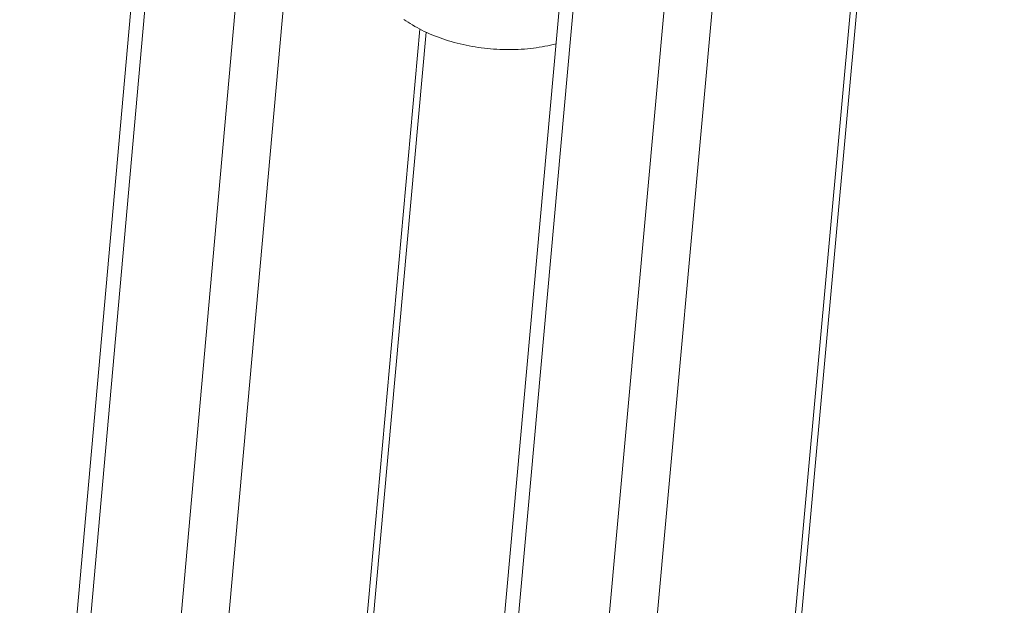
# Model space of a CAD drawing. Units: inches. Extents: x 2.6 to 91.3, y 3.4 to 11.9.
# Drawn here: x 10.7 to 10.8, y 9.6 to 9.7 of the extents above; entities that cross this region are included whole.
import ezdxf

# ---------------------------------------------------------------- set-up
doc = ezdxf.new("R2010")
doc.units = ezdxf.units.IN
doc.header["$MEASUREMENT"] = 0
doc.layers.get('0').update_dxf_attribs({"linetype": 'CONTINUOUS'})
doc.layers.add('DETAIL', color=1, linetype='CONTINUOUS')

# ---------------------------------------------------------------- blocks, each defined once
blk = doc.blocks.new('A$Ca5d770df')
at = {"color": 0, "linetype": 'Continuous', "lineweight": 0, "extrusion": (-1.38778e-16, 0.816497, 0.57735)}
for p, q in [((33.1332, -2.2664), (33.449, 1.289)), ((33.1477, -2.2862), (33.4637, 1.2694)), ((33.5655, 1.2164), (33.2485, -2.3396)), ((33.3042, -2.3396), (33.6217, 1.2164)), ((34.2849, 1.0894), (33.9609, -2.4679)), ((34.2761, 1.0768), (33.9521, -2.4806)), ((33.9303, 1.0388), (33.6096, -2.5189)), ((33.6241, -2.5388), (33.9451, 1.0191)), ((34.0472, 0.966), (33.7252, -2.5924)), ((33.7809, -2.5924), (34.1035, 0.966)), ((33.6012, -0.8267), (33.4924, -2.0386)), ((33.6085, -0.8304), (33.5003, -2.0363))]:
    blk.add_line(p, q, dxfattribs=at)
at = {"color": 0, "linetype": 'Continuous', "lineweight": 0}
blk.add_lwpolyline([(33.5827, -0.8153), (33.5851, -0.817), (33.5875, -0.8187), (33.59, -0.8203), (33.5926, -0.8219), (33.5953, -0.8235), (33.598, -0.825), (33.6008, -0.8265), (33.6036, -0.828), (33.6065, -0.8294), (33.6095, -0.8308), (33.6125, -0.8322), (33.6155, -0.8335), (33.6186, -0.8347), (33.6218, -0.8359), (33.625, -0.8371), (33.6282, -0.8382), (33.6315, -0.8393), (33.6348, -0.8404), (33.6381, -0.8414), (33.6415, -0.8423), (33.6449, -0.8432), (33.6484, -0.844), (33.6519, -0.8448), (33.6554, -0.8456), (33.6589, -0.8463), (33.6624, -0.8469), (33.666, -0.8475), (33.6696, -0.8481), (33.6732, -0.8486), (33.6768, -0.849), (33.6804, -0.8494), (33.684, -0.8498), (33.6876, -0.85), (33.6913, -0.8503), (33.6949, -0.8505), (33.6985, -0.8506), (33.7021, -0.8507), (33.7057, -0.8507), (33.7093, -0.8506), (33.7129, -0.8506), (33.7165, -0.8504), (33.72, -0.8502), (33.7236, -0.85), (33.7271, -0.8497), (33.7306, -0.8493), (33.7341, -0.8489), (33.7375, -0.8485), (33.7409, -0.848), (33.7443, -0.8474), (33.7476, -0.8468), (33.7509, -0.8461), (33.7542, -0.8454), (33.7574, -0.8446), (33.7606, -0.8438)], dxfattribs=at)
blk = doc.blocks.new('WEB01152')
at = {"layer": 'DETAIL'}
blk.add_blockref('A$Ca5d770df', (333.9192, -73.8249), dxfattribs=at)

msp = doc.modelspace()

# ---------------------------------------------------------------- block references
at = {"xscale": 0.08199999999999999, "yscale": 0.08199999999999999, "zscale": 0.08199999999999999}
msp.add_blockref('WEB01152', (-19.372835, 15.813902), dxfattribs=at)

doc.saveas('drawing.dxf')
